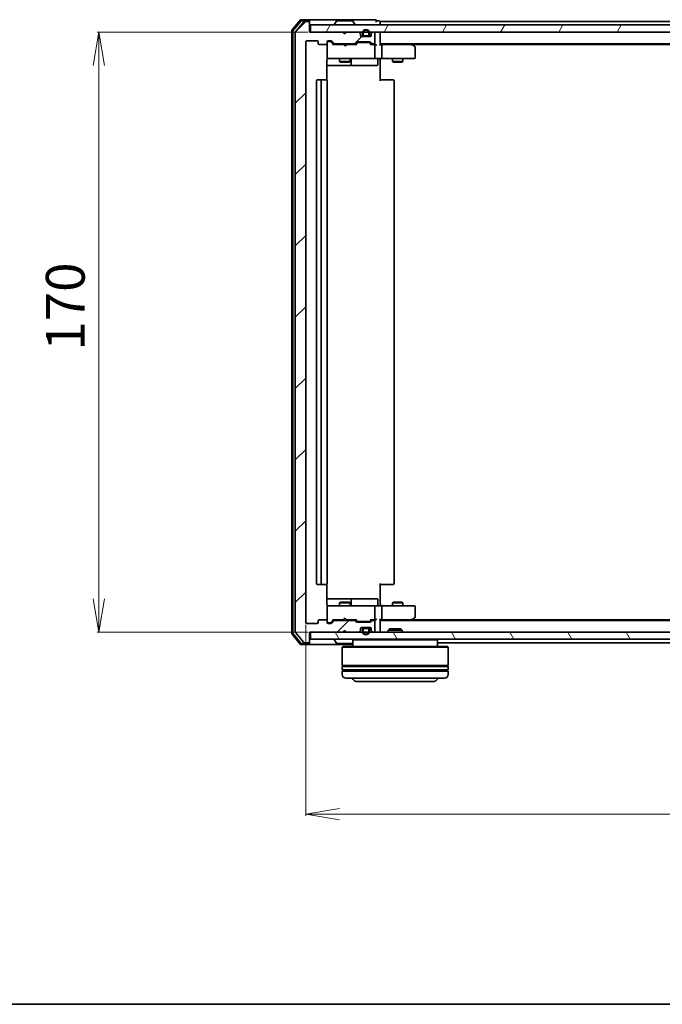
# Model space of a CAD drawing. Units: millimetres. Extents: x 7 to 6313, y 4 to 1268.
# Drawn here: x 785 to 967, y 4 to 283 of the extents above; entities that cross this region are included whole.
import ezdxf

# ---------------------------------------------------------------- set-up
doc = ezdxf.new("R2010")
doc.units = ezdxf.units.MM
doc.header["$LTSCALE"] = 0.5
doc.layers.get('Defpoints').update_dxf_attribs({"lineweight": 25})
for name, color, linetype, lineweight in [('Border (ISO)', 7, 'Continuous', 35), ('Dimension (ISO)', 7, 'Continuous', 18), ('Hatch (ISO)', 1, 'Continuous', 18), ('Visible (ISO)', 7, 'Continuous', 35)]:
    doc.layers.add(name, color=color, linetype=linetype, lineweight=lineweight)
doc.styles.add('Note Text (TK)', font='MS PGothic.ttf')
doc.dimstyles.new('Default - Method 1b (TK)', dxfattribs={"dimscale": 0.5, "dimtxt": 2.5, "dimasz": 2.5, "dimexe": 1, "dimexo": 1.5, "dimgap": 1, "dimtad": 1, "dimrnd": 1e-08, "dimdsep": 46, "dimtxsty": 'Note Text (TK)', "dimblk": 'OPEN', "dimcen": 0.09, "dimdle": 5, "dimclrd": 100, "dimclre": 100, "dimclrt": 7, "dimadec": 1, "dimazin": 1, "dimtfac": 1, "dimtmove": 0, "dimatfit": 3, "dimldrblk": 'OPEN', "dimfxl": 1, "dimtolj": 1, "dimlwd": -1, "dimlwe": -1, "dimarcsym": 0})
pattern_1 = [(45, (147.5, -32), (-10.1028, 10.1028), [])]

# ---------------------------------------------------------------- blocks, each defined once
blk = doc.blocks.new('Borders tk図枠')
at = {"layer": 'Border (ISO)'}
blk.add_line((14.5, 8), (405.5, 8), dxfattribs=at)
blk = doc.blocks.new('_Open')
at = {"color": 0, "linetype": 'ByBlock', "lineweight": -2}
for p, q in [((-1, 0.167), (0, 0)), ((-1, -0.167), (0, 0)), ((0, 0), (-1, 0))]:
    blk.add_line(p, q, dxfattribs=at)
blk = doc.blocks.new('*D27')
at = {"layer": 'Defpoints', "color": 0}
for p in [(867.32, 279.4), (807.34, 109.4), (867.32, 109.4)]:
    blk.add_point(p, dxfattribs=at)
at = {"layer": 'Dimension (ISO)', "color": 100}
for p, q in [((866.57, 279.4), (806.84, 279.4)), ((807.34, 269.9), (807.34, 118.9)), ((866.57, 109.4), (806.84, 109.4))]:
    blk.add_line(p, q, dxfattribs=at)
at = {"layer": 'Dimension (ISO)', "color": 100, "xscale": 9.5, "yscale": 9.5, "zscale": 9.5}
for p, rotation in [((807.34, 279.4), 90), ((807.34, 109.4), 270)]:
    blk.add_blockref('_Open', p, dxfattribs=dict(at, rotation=rotation))
at = {"layer": 'Dimension (ISO)', "color": 7, "insert": (797.84, 189.14), "char_height": 11, "attachment_point": 4, "rotation": 90, "style": 'Note Text (TK)'}
blk.add_mtext('\\A1;170', dxfattribs=at)
blk = doc.blocks.new('*D28')
at = {"layer": 'Defpoints', "color": 0}
for p in [(866.02, 112.2), (1108.02, 112.2), (1108.02, 57.85)]:
    blk.add_point(p, dxfattribs=at)
at = {"layer": 'Dimension (ISO)', "color": 100}
for p, q in [((866.02, 111.45), (866.02, 57.35)), ((1108.02, 111.45), (1108.02, 57.35)), ((875.52, 57.85), (1098.52, 57.85))]:
    blk.add_line(p, q, dxfattribs=at)
at = {"layer": 'Dimension (ISO)', "color": 100, "xscale": 9.5, "yscale": 9.5, "zscale": 9.5, "rotation": 180}
blk.add_blockref('_Open', (866.02, 57.85), dxfattribs=at)
at = {"layer": 'Dimension (ISO)', "color": 100, "xscale": 9.5, "yscale": 9.5, "zscale": 9.5}
blk.add_blockref('_Open', (1108.02, 57.85), dxfattribs=at)
at = {"layer": 'Dimension (ISO)', "color": 7, "insert": (975.84, 67.35), "char_height": 11, "attachment_point": 4, "style": 'Note Text (TK)'}
blk.add_mtext('\\A1;242', dxfattribs=at)

msp = doc.modelspace()

# ---------------------------------------------------------------- hatches: boundary and pattern name
at = {"layer": 'Hatch (ISO)'}
h = msp.add_hatch(dxfattribs=at)
h.set_pattern_fill('ANSI31', color=256, scale=114.3, style=0)
h.set_pattern_definition(pattern_1)
edge = h.paths.add_edge_path()
edge.add_ellipse((866.7241, 282.0977), major_axis=(0, 0.3), ratio=1, start_angle=270, end_angle=360)
edge.add_line((866.7241, 282.3977), (865.6646, 282.3977))
edge.add_ellipse((865.6646, 282.0977), major_axis=(-0.3, 0), ratio=1, start_angle=270, end_angle=320.194429)
edge.add_line((865.4341, 282.2897), (863.0936, 279.4811))
edge.add_ellipse((863.3241, 279.2891), major_axis=(-0.1921, -0.2305), ratio=1, start_angle=270, end_angle=309.805571)
edge.add_line((863.0241, 279.2891), (863.0241, 109.5063))
edge.add_ellipse((863.3241, 109.5063), major_axis=(0, -0.3), ratio=1, start_angle=270, end_angle=309.805571)
edge.add_line((863.0936, 109.3142), (865.4341, 106.5056))
edge.add_ellipse((865.6646, 106.6977), major_axis=(0.1921, -0.2305), ratio=1, start_angle=270, end_angle=320.194429)
edge.add_line((865.6646, 106.3977), (866.7241, 106.3977))
edge.add_ellipse((866.7241, 106.6977), major_axis=(0.3, 0), ratio=1, start_angle=270, end_angle=360)
edge.add_line((867.0241, 106.6977), (867.0241, 109.3977))
edge.add_line((867.0241, 109.3977), (876.5241, 109.3977))
edge.add_line((876.5241, 109.3977), (877.0241, 109.8977))
edge.add_line((877.0241, 109.8977), (877.5241, 109.3977))
edge.add_line((877.5241, 109.3977), (880.8998, 109.3977))
edge.add_ellipse((880.8998, 109.6977), major_axis=(0.3, 0), ratio=1, start_angle=270, end_angle=315)
edge.add_line((881.1119, 109.4855), (881.4362, 109.8098))
edge.add_ellipse((881.2241, 110.0219), major_axis=(0.2121, 0.2121), ratio=1, start_angle=270, end_angle=315)
edge.add_line((881.5241, 110.0219), (881.5241, 110.3977))
edge.add_ellipse((881.8241, 110.3977), major_axis=(0, 0.3), ratio=1, start_angle=0, end_angle=90, ccw=False)
edge.add_line((881.8241, 110.6977), (884.2241, 110.6977))
edge.add_ellipse((884.2241, 110.3977), major_axis=(0.3, 0), ratio=1, start_angle=0, end_angle=90, ccw=False)
edge.add_line((884.5241, 110.3977), (884.5241, 110.0219))
edge.add_ellipse((884.8241, 110.0219), major_axis=(0, -0.3), ratio=1, start_angle=270, end_angle=315)
edge.add_line((884.6119, 109.8098), (884.9362, 109.4855))
edge.add_ellipse((885.1483, 109.6977), major_axis=(0.2121, -0.2121), ratio=1, start_angle=270, end_angle=315)
edge.add_line((885.1483, 109.3977), (885.2241, 109.3977))
edge.add_ellipse((885.2241, 109.6977), major_axis=(0.3, 0), ratio=1, start_angle=270, end_angle=360)
edge.add_line((885.5241, 109.6977), (885.5241, 112.3977))
edge.add_ellipse((885.2241, 112.3977), major_axis=(0, 0.3), ratio=1, start_angle=270, end_angle=360)
edge.add_line((885.2241, 112.6977), (884.8483, 112.6977))
edge.add_ellipse((884.8483, 112.3977), major_axis=(-0.3, 0), ratio=1, start_angle=270, end_angle=315)
edge.add_line((884.6362, 112.6098), (884.3119, 112.2855))
edge.add_ellipse((884.0998, 112.4977), major_axis=(-0.2121, -0.2121), ratio=1, start_angle=45, end_angle=90, ccw=False)
edge.add_line((884.0998, 112.1977), (880.5983, 112.1977))
edge.add_ellipse((880.5983, 112.4977), major_axis=(-0.3, 0), ratio=1, start_angle=45, end_angle=90, ccw=False)
edge.add_line((880.3862, 112.2855), (880.0619, 112.6098))
edge.add_ellipse((879.8498, 112.3977), major_axis=(-0.2121, 0.2121), ratio=1, start_angle=270, end_angle=315)
edge.add_line((879.8498, 112.6977), (874.1983, 112.6977))
edge.add_ellipse((874.1983, 112.3977), major_axis=(-0.3, 0), ratio=1, start_angle=270, end_angle=315)
edge.add_line((873.9862, 112.6098), (873.3619, 111.9855))
edge.add_ellipse((873.1498, 112.1977), major_axis=(-0.2121, -0.2121), ratio=1, start_angle=45, end_angle=90, ccw=False)
edge.add_line((873.1498, 111.8977), (872.3241, 111.8977))
edge.add_ellipse((872.3241, 112.1977), major_axis=(-0.3, 0), ratio=1, start_angle=0, end_angle=90, ccw=False)
edge.add_line((872.0241, 112.1977), (872.0241, 112.5977))
edge.add_ellipse((871.7241, 112.5977), major_axis=(0, 0.3), ratio=1, start_angle=270, end_angle=360)
edge.add_line((871.7241, 112.8977), (869.8241, 112.8977))
edge.add_ellipse((869.8241, 112.5977), major_axis=(-0.3, 0), ratio=1, start_angle=270, end_angle=360)
edge.add_line((869.5241, 112.5977), (869.5241, 112.1977))
edge.add_ellipse((869.2241, 112.1977), major_axis=(0, -0.3), ratio=1, start_angle=0, end_angle=90, ccw=False)
edge.add_line((869.2241, 111.8977), (866.3241, 111.8977))
edge.add_ellipse((866.3241, 112.1977), major_axis=(-0.3, 0), ratio=1, start_angle=0, end_angle=90, ccw=False)
edge.add_line((866.0241, 112.1977), (866.0241, 276.5977))
edge.add_ellipse((866.3241, 276.5977), major_axis=(0, 0.3), ratio=1, start_angle=0, end_angle=90, ccw=False)
edge.add_line((866.3241, 276.8977), (869.2241, 276.8977))
edge.add_ellipse((869.2241, 276.5977), major_axis=(0.3, 0), ratio=1, start_angle=0, end_angle=90, ccw=False)
edge.add_line((869.5241, 276.5977), (869.5241, 276.1977))
edge.add_ellipse((869.8241, 276.1977), major_axis=(0, -0.3), ratio=1, start_angle=270, end_angle=360)
edge.add_line((869.8241, 275.8977), (871.7241, 275.8977))
edge.add_ellipse((871.7241, 276.1977), major_axis=(0.3, 0), ratio=1, start_angle=270, end_angle=360)
edge.add_line((872.0241, 276.1977), (872.0241, 276.5977))
edge.add_ellipse((872.3241, 276.5977), major_axis=(0, 0.3), ratio=1, start_angle=0, end_angle=90, ccw=False)
edge.add_line((872.3241, 276.8977), (873.1498, 276.8977))
edge.add_ellipse((873.1498, 276.5977), major_axis=(0.3, 0), ratio=1, start_angle=45, end_angle=90, ccw=False)
edge.add_line((873.3619, 276.8098), (873.9862, 276.1855))
edge.add_ellipse((874.1983, 276.3977), major_axis=(0.2121, -0.2121), ratio=1, start_angle=270, end_angle=315)
edge.add_line((874.1983, 276.0977), (879.8498, 276.0977))
edge.add_ellipse((879.8498, 276.3977), major_axis=(0.3, 0), ratio=1, start_angle=270, end_angle=315)
edge.add_line((880.0619, 276.1855), (880.3862, 276.5098))
edge.add_ellipse((880.5983, 276.2977), major_axis=(0.2121, 0.2121), ratio=1, start_angle=45, end_angle=90, ccw=False)
edge.add_line((880.5983, 276.5977), (884.0998, 276.5977))
edge.add_ellipse((884.0998, 276.2977), major_axis=(0.3, 0), ratio=1, start_angle=45, end_angle=90, ccw=False)
edge.add_line((884.3119, 276.5098), (884.6362, 276.1855))
edge.add_ellipse((884.8483, 276.3977), major_axis=(0.2121, -0.2121), ratio=1, start_angle=270, end_angle=315)
edge.add_line((884.8483, 276.0977), (885.2241, 276.0977))
edge.add_ellipse((885.2241, 276.3977), major_axis=(0.3, 0), ratio=1, start_angle=270, end_angle=360)
edge.add_line((885.5241, 276.3977), (885.5241, 279.0977))
edge.add_ellipse((885.2241, 279.0977), major_axis=(0, 0.3), ratio=1, start_angle=270, end_angle=360)
edge.add_line((885.2241, 279.3977), (885.1483, 279.3977))
edge.add_ellipse((885.1483, 279.0977), major_axis=(-0.3, 0), ratio=1, start_angle=270, end_angle=315)
edge.add_line((884.9362, 279.3098), (884.6119, 278.9855))
edge.add_ellipse((884.8241, 278.7734), major_axis=(-0.2121, -0.2121), ratio=1, start_angle=270, end_angle=315)
edge.add_line((884.5241, 278.7734), (884.5241, 278.3977))
edge.add_ellipse((884.2241, 278.3977), major_axis=(0, -0.3), ratio=1, start_angle=0, end_angle=90, ccw=False)
edge.add_line((884.2241, 278.0977), (881.8241, 278.0977))
edge.add_ellipse((881.8241, 278.3977), major_axis=(-0.3, 0), ratio=1, start_angle=0, end_angle=90, ccw=False)
edge.add_line((881.5241, 278.3977), (881.5241, 278.7734))
edge.add_ellipse((881.2241, 278.7734), major_axis=(0, 0.3), ratio=1, start_angle=270, end_angle=315)
edge.add_line((881.4362, 278.9855), (881.1119, 279.3098))
edge.add_ellipse((880.8998, 279.0977), major_axis=(-0.2121, 0.2121), ratio=1, start_angle=270, end_angle=315)
edge.add_line((880.8998, 279.3977), (877.5241, 279.3977))
edge.add_line((877.5241, 279.3977), (877.0241, 278.8977))
edge.add_line((877.0241, 278.8977), (876.5241, 279.3977))
edge.add_line((876.5241, 279.3977), (867.0241, 279.3977))
edge.add_line((867.0241, 279.3977), (867.0241, 282.0977))
h = msp.add_hatch(dxfattribs=at)
h.set_pattern_fill('ANSI31', color=256, scale=114.3, angle=14.999978, style=0)
h.set_pattern_definition([(60, (147.5, -32), (-12.37334, 7.14375), [])])
h.paths.add_polyline_path([(867.3241, 281.3977), (867.3241, 279.3977), (1106.7241, 279.3977), (1106.7241, 281.3977)])
h = msp.add_hatch(dxfattribs=at)
h.set_pattern_fill('ANSI31', color=256, scale=114.3, style=0)
h.set_pattern_definition(pattern_1)
edge = h.paths.add_edge_path()
edge.add_line((882.0241, 279.1177), (882.0241, 278.6177))
edge.add_ellipse((882.5241, 278.6177), major_axis=(0, -0.5), ratio=1, start_angle=270, end_angle=360)
edge.add_line((882.5241, 278.1177), (883.5241, 278.1177))
edge.add_ellipse((883.5241, 278.6177), major_axis=(0.5, 0), ratio=1, start_angle=270, end_angle=360)
edge.add_line((884.0241, 278.6177), (884.0241, 279.1177))
edge.add_ellipse((883.0241, 279.1177), major_axis=(0, 1), ratio=1, start_angle=270, end_angle=450)
edge = h.paths.add_edge_path(flags=0)
edge.add_line((883.8241, 279.1177), (883.8241, 278.6177))
edge.add_ellipse((883.5241, 278.6177), major_axis=(0, -0.3), ratio=1, start_angle=0, end_angle=90, ccw=False)
edge.add_line((883.5241, 278.3177), (882.5241, 278.3177))
edge.add_ellipse((882.5241, 278.6177), major_axis=(-0.3, 0), ratio=1, start_angle=0, end_angle=90, ccw=False)
edge.add_line((882.2241, 278.6177), (882.2241, 279.1177))
edge.add_ellipse((883.0241, 279.1177), major_axis=(0, 0.8), ratio=1, start_angle=270, end_angle=450, ccw=False)
h = msp.add_hatch(dxfattribs=at)
h.set_pattern_fill('ANSI31', color=256, scale=114.3, angle=75.000175, style=0)
h.set_pattern_definition([(120.0002, (147.5, -32), (-12.37332, -7.14379), [])])
h.paths.add_polyline_path([(867.3241, 109.3977), (867.3241, 107.3977), (1106.7241, 107.3977), (1106.7241, 109.3977)])

# ---------------------------------------------------------------- linework, layer by layer
at = {"layer": 'Visible (ISO)'}
for p, q in [((864.4341, 282.7897), (862.0936, 279.9811)), ((864.5746, 282.4897), (862.3936, 279.8725)), ((865.4341, 282.2897), (863.0936, 279.4811)), ((866.7241, 282.8977), (864.6646, 282.8977)), ((866.7241, 282.5977), (864.8051, 282.5977)), ((866.7241, 282.3977), (865.6646, 282.3977)), ((882.0241, 282.8977), (866.7241, 282.8977)), ((867.0241, 282.5977), (867.0241, 282.2977)), ((867.0241, 282.0977), (867.0241, 282.2977)), ((867.0241, 279.3977), (867.0241, 282.0977)), ((874.7149, 282.5067), (874.1564, 281.6474)), ((879.1655, 282.5977), (874.8826, 282.5977)), ((879.3332, 282.5067), (879.8918, 281.6474)), ((885.7241, 282.8977), (882.0241, 282.8977)), ((886.7241, 282.5977), (886.0241, 282.5977)), ((887.0241, 282.0977), (887.0241, 282.3977)), ((1087.0241, 282.3977), (887.0241, 282.3977)), ((887.0241, 281.3977), (887.0241, 282.0977)), ((862.0241, 279.7891), (862.0241, 109.0063)), ((862.3241, 279.6804), (862.3241, 109.1149)), ((863.0241, 279.2891), (863.0241, 109.5063)), ((876.5241, 279.3977), (867.0241, 279.3977)), ((867.3241, 281.3977), (867.3241, 279.3977)), ((1106.7241, 281.3977), (867.3241, 281.3977)), ((867.3241, 279.3977), (1106.7241, 279.3977)), ((874.1241, 281.4977), (874.1241, 281.5384)), ((877.0241, 278.8977), (876.5241, 279.3977)), ((876.6979, 279.3098), (876.61, 279.3977)), ((876.6979, 279.3098), (877.067, 278.9406)), ((877.5241, 279.3977), (877.0241, 278.8977)), ((880.8998, 279.3977), (877.5241, 279.3977)), ((879.9241, 281.4977), (879.9241, 281.5384)), ((881.4362, 278.9855), (881.1119, 279.3098)), ((882.0241, 279.1177), (882.0241, 278.6177)), ((882.2241, 278.6177), (882.2241, 279.1177)), ((882.2241, 279.1177), (882.2241, 278.6177)), ((883.8241, 279.1177), (883.8241, 278.6177)), ((883.8241, 278.6177), (883.8241, 279.1177)), ((884.0241, 278.6177), (884.0241, 279.1177)), ((884.9362, 279.3098), (884.6119, 278.9855)), ((885.2241, 279.3977), (885.1483, 279.3977)), ((885.5241, 276.3977), (885.5241, 279.0977)), ((887.0241, 279.0977), (887.0241, 279.3977)), ((887.0241, 275.8098), (887.0241, 279.0977)), ((866.0241, 112.1977), (866.0241, 276.5977)), ((866.3241, 276.8977), (869.2241, 276.8977)), ((869.5241, 276.5977), (869.5241, 276.1977)), ((872.0241, 276.1977), (872.0241, 276.5977)), ((872.0241, 276.1977), (872.0241, 272.1977)), ((872.3241, 276.8977), (873.1498, 276.8977)), ((872.8133, 276.6977), (872.3241, 276.6977)), ((872.9498, 276.6977), (872.8133, 276.6977)), ((873.1619, 276.6098), (873.8741, 275.8977)), ((873.3619, 276.8098), (873.9862, 276.1855)), ((880.0619, 276.1855), (880.3862, 276.5098)), ((880.1741, 275.8977), (880.5862, 276.3098)), ((880.5983, 276.5977), (884.0998, 276.5977)), ((880.9418, 276.3977), (880.7984, 276.3977)), ((883.7564, 276.3977), (880.9418, 276.3977)), ((881.5241, 278.3977), (881.5241, 278.7734)), ((881.7164, 278.1177), (882.5241, 278.1177)), ((884.2241, 278.0977), (881.8241, 278.0977)), ((883.5241, 278.3177), (882.5241, 278.3177)), ((882.5241, 278.3177), (883.5241, 278.3177)), ((882.5241, 278.1177), (883.5241, 278.1177)), ((883.4741, 278.1177), (882.5741, 278.1177)), ((882.5741, 278.1177), (882.5741, 278.0977)), ((882.5741, 278.0977), (883.4741, 278.0977)), ((883.4741, 278.0977), (883.4741, 278.1177)), ((883.5241, 278.1177), (884.3318, 278.1177)), ((883.8998, 276.3977), (883.7564, 276.3977)), ((884.1119, 276.3098), (884.5241, 275.8977)), ((884.3119, 276.5098), (884.6362, 276.1855)), ((884.5241, 278.7734), (884.5241, 278.3977)), ((869.8241, 275.8977), (871.7241, 275.8977)), ((876.61, 275.8977), (873.698, 275.8977)), ((874.1983, 276.0977), (879.8498, 276.0977)), ((875.5241, 276.0977), (875.5241, 275.8977)), ((876.67, 275.8377), (876.61, 275.8977)), ((877.11, 275.3977), (876.67, 275.8377)), ((877.11, 275.3977), (877.55, 275.8377)), ((877.61, 275.8977), (877.55, 275.8377)), ((880.3502, 275.8977), (877.61, 275.8977)), ((878.5241, 276.0977), (878.5241, 275.8977)), ((885.2241, 275.8977), (884.348, 275.8977)), ((884.8483, 276.0977), (885.2241, 276.0977)), ((885.5998, 275.8977), (885.2241, 275.8977)), ((885.5241, 272.1977), (885.5241, 275.5977)), ((887.0241, 276.0977), (1087.0241, 276.0977)), ((887.3998, 275.8977), (887.0241, 275.8977)), ((895.9907, 275.8977), (887.3998, 275.8977)), ((887.5241, 275.5977), (887.5241, 272.1977)), ((896.1707, 275.8377), (895.8241, 276.0977)), ((895.9607, 275.5977), (896.1163, 275.7533)), ((896.0907, 275.8977), (1077.9574, 275.8977)), ((896.9041, 275.2877), (896.1707, 275.8377)), ((897.0241, 272.1977), (897.0241, 275.0477)), ((871.9342, 265.8117), (871.9342, 271.3977)), ((872.0241, 272.1977), (872.0241, 272.1743)), ((872.3241, 271.8977), (873.2095, 271.8977)), ((873.2095, 271.8977), (884.4058, 271.8977)), ((875.5241, 271.8977), (875.5241, 271.0477)), ((875.5241, 271.0477), (878.5241, 271.0477)), ((875.8308, 270.8943), (875.5241, 271.0477)), ((878.2173, 270.8943), (875.8308, 270.8943)), ((878.2173, 270.8943), (878.5241, 271.0477)), ((878.5241, 271.8977), (878.5241, 271.0477)), ((878.8186, 270.1977), (878.8186, 271.5977)), ((884.4058, 271.8977), (885.2241, 271.8977)), ((887.3998, 271.8977), (885.2241, 271.8977)), ((886.4228, 271.5977), (886.4228, 270.1977)), ((887.0241, 271.8899), (887.0241, 271.6726)), ((887.0241, 271.3977), (887.0241, 271.6726)), ((887.0241, 271.3977), (887.0241, 265.5977)), ((887.3998, 271.8977), (895.9607, 271.8977)), ((890.5241, 271.8977), (890.5241, 271.0477)), ((890.5241, 271.0477), (893.5241, 271.0477)), ((890.8308, 270.8943), (890.5241, 271.0477)), ((893.2173, 270.8943), (890.8308, 270.8943)), ((893.2173, 270.8943), (893.5241, 271.0477)), ((893.5241, 271.8977), (893.5241, 271.0477)), ((895.9607, 271.8977), (896.7241, 271.8977)), ((871.9342, 269.8977), (878.347, 269.8977)), ((878.347, 269.8977), (878.5186, 269.8977)), ((878.5186, 269.8977), (882.1931, 269.8977)), ((882.1931, 269.8977), (886.1228, 269.8977)), ((869.0241, 265.5977), (869.0241, 123.1977)), ((870.6241, 265.8977), (869.3241, 265.8977)), ((870.3241, 265.5977), (870.3241, 123.1977)), ((870.817, 265.8977), (870.6241, 265.8977)), ((870.817, 265.8977), (870.9584, 265.8977)), ((871.6655, 265.8977), (870.9584, 265.8977)), ((871.6655, 265.8977), (871.7241, 265.8977)), ((872.0241, 123.1977), (872.0241, 265.5977)), ((887.0241, 265.8977), (887.4383, 265.8977)), ((889.817, 265.8977), (887.4383, 265.8977)), ((889.817, 265.8977), (889.9584, 265.8977)), ((890.6655, 265.8977), (889.9584, 265.8977)), ((890.6655, 265.8977), (890.7241, 265.8977)), ((891.0241, 123.1977), (891.0241, 265.5977)), ((869.3241, 122.8977), (870.6241, 122.8977)), ((870.6241, 122.8977), (870.817, 122.8977)), ((870.9584, 122.8977), (870.817, 122.8977)), ((870.9584, 122.8977), (871.6655, 122.8977)), ((871.7241, 122.8977), (871.6655, 122.8977)), ((871.9342, 117.3977), (871.9342, 122.9836)), ((887.0241, 123.1977), (887.0241, 117.3977)), ((887.4383, 122.8977), (887.0241, 122.8977)), ((887.4383, 122.8977), (889.817, 122.8977)), ((889.9584, 122.8977), (889.817, 122.8977)), ((889.9584, 122.8977), (890.6655, 122.8977)), ((890.7241, 122.8977), (890.6655, 122.8977)), ((878.347, 118.8977), (871.9342, 118.8977)), ((875.8308, 117.901), (875.5241, 117.7477)), ((878.5241, 117.7477), (875.5241, 117.7477)), ((875.5241, 116.8977), (875.5241, 117.7477)), ((875.8308, 117.901), (878.2173, 117.901)), ((878.2173, 117.901), (878.5241, 117.7477)), ((878.5186, 118.8977), (878.347, 118.8977)), ((882.1931, 118.8977), (878.5186, 118.8977)), ((878.5241, 116.8977), (878.5241, 117.7477)), ((878.8186, 117.1977), (878.8186, 118.5977)), ((886.1228, 118.8977), (882.1931, 118.8977)), ((886.4228, 117.1977), (886.4228, 118.5977)), ((887.0241, 117.1227), (887.0241, 117.3977)), ((890.8308, 117.901), (890.5241, 117.7477)), ((893.5241, 117.7477), (890.5241, 117.7477)), ((890.5241, 116.8977), (890.5241, 117.7477)), ((890.8308, 117.901), (893.2173, 117.901)), ((893.2173, 117.901), (893.5241, 117.7477)), ((893.5241, 116.8977), (893.5241, 117.7477)), ((872.0241, 116.621), (872.0241, 116.5977)), ((872.0241, 116.5977), (872.0241, 112.5977)), ((873.2095, 116.8977), (872.3241, 116.8977)), ((884.4058, 116.8977), (873.2095, 116.8977)), ((885.2241, 116.8977), (884.4058, 116.8977)), ((885.2241, 116.8977), (887.3998, 116.8977)), ((885.5241, 113.1977), (885.5241, 116.5977)), ((887.0241, 117.1227), (887.0241, 116.9054)), ((895.9607, 116.8977), (887.3998, 116.8977)), ((887.5241, 116.5977), (887.5241, 113.1977)), ((896.7241, 116.8977), (895.9607, 116.8977)), ((897.0241, 113.7477), (897.0241, 116.5977)), ((869.2241, 111.8977), (866.3241, 111.8977)), ((869.5241, 112.5977), (869.5241, 112.1977)), ((871.7241, 112.8977), (869.8241, 112.8977)), ((872.0241, 112.1977), (872.0241, 112.5977)), ((872.3241, 112.0977), (872.8133, 112.0977)), ((873.1498, 111.8977), (872.3241, 111.8977)), ((872.8133, 112.0977), (872.9498, 112.0977)), ((873.1619, 112.1856), (873.8741, 112.8977)), ((873.9862, 112.6098), (873.3619, 111.9855)), ((873.698, 112.8977), (876.61, 112.8977)), ((879.8498, 112.6977), (874.1983, 112.6977)), ((875.5241, 112.6977), (875.5241, 112.8977)), ((876.61, 112.8977), (876.67, 112.9577)), ((877.11, 113.3977), (876.67, 112.9577)), ((877.11, 113.3977), (877.55, 112.9577)), ((877.55, 112.9577), (877.61, 112.8977)), ((877.61, 112.8977), (880.3502, 112.8977)), ((878.5241, 112.6977), (878.5241, 112.8977)), ((880.3862, 112.2855), (880.0619, 112.6098)), ((880.1741, 112.8977), (880.5862, 112.4856)), ((884.0998, 112.1977), (880.5983, 112.1977)), ((880.7984, 112.3977), (880.9418, 112.3977)), ((880.9418, 112.3977), (883.7564, 112.3977)), ((883.7564, 112.3977), (883.8998, 112.3977)), ((884.5241, 112.8977), (884.1119, 112.4856)), ((884.6362, 112.6098), (884.3119, 112.2855)), ((884.348, 112.8977), (885.2241, 112.8977)), ((885.2241, 112.6977), (884.8483, 112.6977)), ((885.2241, 112.8977), (885.5998, 112.8977)), ((885.5241, 109.6977), (885.5241, 112.3977)), ((887.0241, 109.6977), (887.0241, 112.9855)), ((887.0241, 112.8977), (887.3998, 112.8977)), ((1087.0241, 112.6977), (887.0241, 112.6977)), ((887.3998, 112.8977), (895.9907, 112.8977)), ((895.8241, 112.6977), (896.1707, 112.9577)), ((895.9607, 113.1977), (896.1163, 113.0421)), ((1077.9574, 112.8977), (896.0907, 112.8977)), ((896.1707, 112.9577), (896.9041, 113.5077)), ((862.0936, 108.8142), (864.4341, 106.0056)), ((862.3936, 108.9228), (864.5746, 106.3056)), ((863.0936, 109.3142), (865.4341, 106.5056)), ((867.0241, 106.6977), (867.0241, 109.3977)), ((867.0241, 109.3977), (876.5241, 109.3977)), ((867.3241, 109.3977), (867.3241, 107.3977)), ((1106.7241, 109.3977), (867.3241, 109.3977)), ((876.5241, 109.3977), (877.0241, 109.8977)), ((876.61, 109.3977), (876.6979, 109.4855)), ((876.6979, 109.4855), (877.067, 109.8547)), ((877.0241, 109.8977), (877.5241, 109.3977)), ((877.5241, 109.3977), (880.8998, 109.3977)), ((881.1119, 109.4855), (881.4362, 109.8098)), ((881.5241, 110.0219), (881.5241, 110.3977)), ((881.7164, 110.6777), (882.5241, 110.6777)), ((881.8241, 110.6977), (884.2241, 110.6977)), ((882.0241, 110.1777), (882.0241, 109.6777)), ((882.2241, 109.6777), (882.2241, 110.1777)), ((882.2241, 110.1777), (882.2241, 109.6777)), ((883.5241, 110.6777), (882.5241, 110.6777)), ((882.5241, 110.4777), (883.5241, 110.4777)), ((883.5241, 110.4777), (882.5241, 110.4777)), ((883.4741, 110.6977), (882.5741, 110.6977)), ((882.5741, 110.6977), (882.5741, 110.6777)), ((882.5741, 110.6777), (883.4741, 110.6777)), ((883.4741, 110.6777), (883.4741, 110.6977)), ((883.5241, 110.6777), (884.3318, 110.6777)), ((883.8241, 110.1777), (883.8241, 109.6777)), ((883.8241, 109.6777), (883.8241, 110.1777)), ((884.0241, 109.6777), (884.0241, 110.1777)), ((884.5241, 110.3977), (884.5241, 110.0219)), ((884.6119, 109.8098), (884.9362, 109.4855)), ((885.1483, 109.3977), (885.2241, 109.3977)), ((887.0241, 109.3977), (887.0241, 109.6977)), ((889.7535, 110.3977), (889.3241, 109.9682)), ((893.3241, 109.9682), (889.3241, 109.9682)), ((889.3241, 109.3977), (889.3241, 109.9682)), ((889.7535, 110.3977), (892.8947, 110.3977)), ((892.8947, 110.3977), (893.3241, 109.9682)), ((893.3241, 109.3977), (893.3241, 109.9682)), ((864.8051, 106.1977), (866.7241, 106.1977)), ((865.6646, 106.3977), (866.7241, 106.3977)), ((867.0241, 106.4977), (867.0241, 106.6977)), ((867.0241, 106.4977), (867.0241, 106.1977)), ((867.3241, 107.3977), (1106.7241, 107.3977)), ((874.1241, 107.2977), (874.1241, 107.257)), ((874.7149, 106.2887), (874.1564, 107.148)), ((874.8826, 106.1977), (879.1655, 106.1977)), ((879.5241, 107.3977), (879.3241, 107.1977)), ((903.3241, 107.1977), (879.3241, 107.1977)), ((879.3241, 107.1977), (879.3241, 105.3977)), ((903.1241, 107.3977), (903.3241, 107.1977)), ((903.3241, 107.1977), (903.3241, 105.3977)), ((903.3241, 106.3977), (1070.7241, 106.3977)), ((864.6646, 105.8977), (866.7241, 105.8977)), ((866.7241, 105.8977), (879.3241, 105.8977)), ((876.5241, 105.3977), (876.3241, 105.1977)), ((906.3241, 105.1977), (876.3241, 105.1977)), ((876.3241, 105.1977), (876.3241, 99.9977)), ((876.5241, 105.3977), (906.1241, 105.3977)), ((906.1241, 105.3977), (906.3241, 105.1977)), ((906.3241, 105.1977), (906.3241, 99.9977)), ((906.3241, 99.9977), (876.3241, 99.9977)), ((876.3241, 99.6977), (906.3241, 99.6977)), ((876.3241, 99.6977), (876.3241, 98.6977)), ((906.3241, 98.6977), (876.3241, 98.6977)), ((876.3241, 98.3977), (906.3241, 98.3977)), ((876.3241, 98.3977), (876.3241, 97.3977)), ((876.5241, 99.6977), (876.5241, 99.9977)), ((876.5241, 98.3977), (876.5241, 98.6977)), ((906.1241, 99.6977), (906.1241, 99.9977)), ((906.1241, 98.3977), (906.1241, 98.6977)), ((906.3241, 99.6977), (906.3241, 98.6977)), ((906.3241, 98.3977), (906.3241, 97.3977)), ((905.3241, 96.3977), (877.3241, 96.3977)), ((880.8241, 95.3977), (901.8241, 95.3977))]:
    msp.add_line(p, q, dxfattribs=at)
for centre, radius, start, end in [((864.6646, 282.5977), 0.3, 90, 140.194429), ((864.8051, 282.2977), 0.3, 90, 140.194429), ((865.6646, 282.0977), 0.3, 90, 140.194429), ((866.7241, 282.5977), 0.3, 0, 90), ((866.7241, 282.2977), 0.3, 0, 90), ((866.7241, 282.0977), 0.3, 0, 90), ((874.8826, 282.3977), 0.2, 90, 146.976132), ((879.1655, 282.3977), 0.2, 33.023868, 90), ((885.7241, 282.5977), 0.3, 0, 90), ((885.7241, 282.5977), 0.3, 270, 0), ((886.7241, 282.2977), 0.3, 0, 90), ((862.3241, 279.7891), 0.3, 140.194429, 180), ((862.6241, 279.6804), 0.3, 140.194429, 180), ((863.3241, 279.2891), 0.3, 140.194429, 180), ((874.3241, 281.5384), 0.2, 146.976132, 180), ((874.2241, 281.4977), 0.1, 180, 270), ((876.91, 279.0977), 0.3, 135, 146.686662), ((879.8241, 281.4977), 0.1, 270, 0), ((879.7241, 281.5384), 0.2, 0, 33.023868), ((880.8998, 279.0977), 0.3, 45, 90), ((881.2241, 278.7734), 0.3, 0, 45), ((883.0241, 279.1177), 1, 0, 180), ((883.0241, 279.1177), 0.8, 0, 180), ((883.0241, 279.1177), 0.8, 0, 180), ((884.8241, 278.7734), 0.3, 135, 180), ((885.1483, 279.0977), 0.3, 90, 135), ((885.2241, 279.0977), 0.3, 0, 90), ((886.7241, 279.0977), 0.3, 0, 90), ((866.3241, 276.5977), 0.3, 90, 180), ((869.2241, 276.5977), 0.3, 0, 90), ((869.8241, 276.1977), 0.3, 180, 270), ((871.7241, 276.1977), 0.3, 270, 0), ((872.3241, 276.5977), 0.3, 90, 180), ((872.3241, 276.3977), 0.3, 90, 180), ((873.1498, 276.5977), 0.3, 45, 90), ((874.1983, 276.3977), 0.3, 225, 270), ((879.8498, 276.3977), 0.3, 270, 315), ((880.5983, 276.2977), 0.3, 90, 135), ((881.8241, 278.3977), 0.3, 180, 270), ((882.5241, 278.6177), 0.5, 180, 270), ((882.5241, 278.6177), 0.3, 180, 270), ((882.5241, 278.6177), 0.3, 180, 270), ((883.5241, 278.6177), 0.3, 270, 0), ((883.5241, 278.6177), 0.5, 270, 0), ((883.5241, 278.6177), 0.3, 270, 0), ((884.0998, 276.2977), 0.3, 45, 90), ((884.2241, 278.3977), 0.3, 270, 0), ((884.8483, 276.3977), 0.3, 225, 270), ((885.2241, 276.3977), 0.3, 270, 0), ((885.2241, 275.5977), 0.3, 66.562016, 90), ((885.2241, 275.5977), 0.3, 0, 31.244455), ((895.9907, 275.5977), 0.3, 66.562004, 90), ((895.9907, 275.5977), 0.3, 53.130102, 66.562021), ((896.7241, 275.0477), 0.3, 0, 53.130102), ((872.3241, 272.1977), 0.3, 180, 270), ((872.3241, 272.1723), 0.3, 180, 284.477512), ((872.5241, 271.3977), 0.5, 90, 104.477512), ((879.1186, 271.5977), 0.3, 90, 180), ((885.2241, 272.1977), 0.3, 270, 0), ((886.7228, 271.5977), 0.3, 90, 180), ((896.7241, 272.1977), 0.3, 270, 0), ((878.5186, 270.1977), 0.3, 270, 0), ((886.1228, 270.1977), 0.3, 270, 0), ((869.3241, 265.5977), 0.3, 90, 180), ((870.6241, 265.5977), 0.3, 90, 180), ((871.7241, 265.5977), 0.3, 0, 90), ((890.7241, 265.5977), 0.3, 0, 90), ((869.3241, 123.1977), 0.3, 180, 270), ((870.6241, 123.1977), 0.3, 180, 270), ((871.7241, 123.1977), 0.3, 270, 0), ((890.7241, 123.1977), 0.3, 270, 0), ((878.5186, 118.5977), 0.3, 0, 90), ((879.1186, 117.1977), 0.3, 180, 270), ((886.1228, 118.5977), 0.3, 0, 90), ((886.7228, 117.1977), 0.3, 180, 270), ((872.3241, 116.6231), 0.3, 75.522488, 180), ((872.3241, 116.5977), 0.3, 90, 180), ((872.5241, 117.3977), 0.5, 255.522488, 270), ((885.2241, 116.5977), 0.3, 0, 90), ((896.7241, 116.5977), 0.3, 0, 90), ((866.3241, 112.1977), 0.3, 180, 270), ((869.2241, 112.1977), 0.3, 270, 0), ((869.8241, 112.5977), 0.3, 90, 180), ((871.7241, 112.5977), 0.3, 0, 90), ((872.3241, 112.3977), 0.3, 180, 270), ((872.3241, 112.1977), 0.3, 180, 270), ((873.1498, 112.1977), 0.3, 270, 315), ((874.1983, 112.3977), 0.3, 90, 135), ((879.8498, 112.3977), 0.3, 45, 90), ((880.5983, 112.4977), 0.3, 225, 270), ((884.0998, 112.4977), 0.3, 270, 315), ((884.8483, 112.3977), 0.3, 90, 135), ((885.2241, 113.1977), 0.3, 270, 293.437996), ((885.2241, 112.3977), 0.3, 0, 90), ((885.2241, 113.1977), 0.3, 328.755545, 0), ((895.9907, 113.1977), 0.3, 270, 293.437984), ((895.9907, 113.1977), 0.3, 293.437984, 306.869898), ((896.7241, 113.7477), 0.3, 306.869898, 0), ((862.3241, 109.0063), 0.3, 180, 219.805571), ((862.6241, 109.1149), 0.3, 180, 219.805571), ((863.3241, 109.5063), 0.3, 180, 219.805571), ((876.91, 109.6977), 0.3, 213.313338, 225), ((880.8998, 109.6977), 0.3, 270, 315), ((881.2241, 110.0219), 0.3, 315, 0), ((881.8241, 110.3977), 0.3, 90, 180), ((882.5241, 110.1777), 0.5, 90, 180), ((883.0241, 109.6777), 1, 180, 0), ((882.5241, 110.1777), 0.3, 90, 180), ((882.5241, 110.1777), 0.3, 90, 180), ((883.0241, 109.6777), 0.8, 180, 0), ((883.0241, 109.6777), 0.8, 180, 0), ((883.5241, 110.1777), 0.5, 0, 90), ((883.5241, 110.1777), 0.3, 0, 90), ((883.5241, 110.1777), 0.3, 0, 90), ((884.2241, 110.3977), 0.3, 0, 90), ((884.8241, 110.0219), 0.3, 180, 225), ((885.1483, 109.6977), 0.3, 225, 270), ((885.2241, 109.6977), 0.3, 270, 0), ((886.7241, 109.6977), 0.3, 270, 0), ((864.6646, 106.1977), 0.3, 219.805571, 270), ((864.8051, 106.4977), 0.3, 219.805571, 270), ((865.6646, 106.6977), 0.3, 219.805571, 270), ((866.7241, 106.6977), 0.3, 270, 0), ((866.7241, 106.4977), 0.3, 270, 0), ((866.7241, 106.1977), 0.3, 270, 0), ((874.2241, 107.2977), 0.1, 90, 180), ((874.3241, 107.257), 0.2, 180, 213.023868), ((874.8826, 106.3977), 0.2, 213.023868, 270), ((879.1655, 106.3977), 0.2, 270, 322.43724), ((877.3241, 97.3977), 1, 180, 270), ((880.8241, 97.3977), 2, 210, 270), ((901.8241, 97.3977), 2, 270, 330), ((905.3241, 97.3977), 1, 270, 0)]:
    msp.add_arc(centre, radius, start, end, dxfattribs=at)
for centre, major_axis, ratio, start_param, end_param in [((872.9498, 276.3977), (0.3, 0), 0.99985076, 0.78532354, 1.57079633), ((880.7984, 276.0977), (-0.3, 0), 0.99985076, 4.71238898, 5.49786177), ((883.8998, 276.0977), (0.3, 0), 0.99985076, 0.78532354, 1.57079633), ((873.5948, 275.5977), (-0.1246, -0.2958), 0.40041045, 3.30861727, 3.95211838), ((880.4533, 275.5977), (0.1246, -0.2958), 0.40041045, 2.33106693, 2.97456804), ((884.2448, 275.5977), (-0.1246, -0.2958), 0.40041045, 3.30861727, 3.95211838), ((885.1918, 275.5977), (0.6487, 0.2044), 0.33843751, 1.23011504, 1.46454615), ((885.2241, 275.6202), (0.2515, 0.483), 0.33843751, 4.88684285, 5.16156968), ((885.5998, 275.5977), (0.4243, 0), 0.70710678, 0.78539816, 1.57079633), ((885.8998, 275.5977), (0.2772, -0.2772), 0.41421356, 1.17809725, 1.96349541), ((886.7241, 275.5977), (0.2772, 0.2772), 0.41421356, 5.10508806, 5.89048623), ((887.3998, 275.5977), (0, 0.3), 0.41421356, 4.71238898, 6.28318531), ((895.9607, 275.6202), (-0.2411, 0.4823), 0.37002441, 4.52944541, 4.80417225), ((887.3998, 272.1977), (0, 0.3), 0.41421356, 3.14159265, 4.71238898), ((887.3998, 116.5977), (0, 0.3), 0.41421356, 4.71238898, 6.28318531), ((872.9498, 112.3977), (0.3, 0), 0.99985076, 4.71238898, 5.49786177), ((873.5948, 113.1977), (-0.1246, 0.2958), 0.40041045, 2.33106693, 2.97456804), ((880.4533, 113.1977), (0.1246, 0.2958), 0.40041045, 3.30861727, 3.95211838), ((880.7984, 112.6977), (-0.3, 0), 0.99985076, 0.78532354, 1.57079633), ((883.8998, 112.6977), (0.3, 0), 0.99985076, 4.71238898, 5.49786177), ((884.2448, 113.1977), (-0.1246, 0.2958), 0.40041045, 2.33106693, 2.97456804), ((885.1918, 113.1977), (0.6487, -0.2044), 0.33843751, 4.81863915, 5.05307036), ((885.2241, 113.1751), (0.2515, -0.483), 0.33843751, 1.12161563, 1.39634246), ((885.5998, 113.1977), (0.4243, 0), 0.70710678, 4.71238898, 5.49778714), ((885.8998, 113.1977), (-0.2772, -0.2772), 0.41421356, 1.17809725, 1.96349541), ((886.7241, 113.1977), (-0.2772, 0.2772), 0.41421356, 3.53429174, 4.3196899), ((887.3998, 113.1977), (0, 0.3), 0.41421356, 3.14159265, 4.71238898), ((895.9607, 113.1751), (-0.2411, -0.4823), 0.37002441, 1.47901306, 1.75373989)]:
    msp.add_ellipse(centre, major_axis=major_axis, ratio=ratio, start_param=start_param, end_param=end_param, dxfattribs=at)
for points, knots in [([(885.3434, 275.8729), (885.3489, 275.8705), (885.3544, 275.8679), (885.3883, 275.8507), (885.4146, 275.8314), (885.4519, 275.7941), (885.4684, 275.7734), (885.4806, 275.7533)], [0.3810312192, 0.3810312192, 0.3810312192, 0.3810312192, 0.382741903, 0.382741903, 0.3917616542, 0.3917616542, 0.3985536381, 0.3985536381, 0.3985536381, 0.3985536381]), ([(896.1101, 275.8729), (896.1111, 275.8702), (896.1121, 275.8673), (896.1171, 275.8506), (896.1199, 275.8291), (896.12, 275.7921), (896.1188, 275.7725), (896.1163, 275.7533)], [0.250886766, 0.250886766, 0.250886766, 0.250886766, 0.2528779694, 0.2528779694, 0.2619584182, 0.2619584182, 0.268388032, 0.268388032, 0.268388032, 0.268388032]), ([(872.0241, 271.6726), (872.0037, 271.6441), (871.9865, 271.6133), (871.9494, 271.5286), (871.9342, 271.4579), (871.9342, 271.3977)], [0.1237212871, 0.1237212871, 0.1237212871, 0.1237212871, 0.1333697264, 0.1333697264, 0.1514440253, 0.1514440253, 0.1514440253, 0.1514440253]), ([(872.0241, 271.6726), (872.0437, 271.7001), (872.0661, 271.7256), (872.1357, 271.792), (872.2017, 271.8341), (872.2754, 271.8636), (872.2892, 271.8685), (872.3035, 271.8729)], [-0.1237212871, -0.1237212871, -0.1237212871, -0.1237212871, -0.1144259318, -0.1144259318, -0.0948543073, -0.0948543073, -0.0906267725, -0.0906267725, -0.0906267725, -0.0906267725]), ([(888.1866, 271.8977), (888.1172, 271.8977), (888.0454, 271.8952), (887.897, 271.8882), (887.8205, 271.8838), (887.6635, 271.8765), (887.583, 271.8736), (887.4211, 271.8717), (887.3397, 271.8727), (887.1794, 271.8777), (887.1006, 271.8817), (887.0241, 271.8857)], [0, 0, 0, 0, 0.022954349, 0.022954349, 0.045908698, 0.045908698, 0.068863048, 0.068863048, 0.091817397, 0.091817397, 0.114771746, 0.114771746, 0.114771746, 0.114771746]), ([(871.9342, 117.3977), (871.9342, 117.3374), (871.9494, 117.2667), (871.9865, 117.1821), (872.0037, 117.1513), (872.0241, 117.1227)], [0.1514440253, 0.1514440253, 0.1514440253, 0.1514440253, 0.1695183242, 0.1695183242, 0.1791667634, 0.1791667634, 0.1791667634, 0.1791667634]), ([(872.3035, 116.9224), (872.2892, 116.9268), (872.2754, 116.9317), (872.2017, 116.9612), (872.1357, 117.0033), (872.0661, 117.0698), (872.0437, 117.0952), (872.0241, 117.1227)], [0.0906267725, 0.0906267725, 0.0906267725, 0.0906267725, 0.0948543073, 0.0948543073, 0.1144259318, 0.1144259318, 0.1237212871, 0.1237212871, 0.1237212871, 0.1237212871]), ([(888.1866, 116.8977), (888.1172, 116.8977), (888.0454, 116.9002), (887.897, 116.9071), (887.8205, 116.9115), (887.6635, 116.9189), (887.583, 116.9217), (887.4211, 116.9237), (887.3397, 116.9227), (887.1794, 116.9177), (887.1006, 116.9137), (887.0241, 116.9097)], [0, 0, 0, 0, 0.022954349, 0.022954349, 0.045908698, 0.045908698, 0.068863048, 0.068863048, 0.091817397, 0.091817397, 0.114771746, 0.114771746, 0.114771746, 0.114771746]), ([(885.3434, 112.9224), (885.3497, 112.9251), (885.3557, 112.928), (885.3882, 112.9448), (885.4174, 112.9663), (885.4535, 113.0032), (885.4689, 113.0228), (885.4806, 113.0421)], [0.250886766, 0.250886766, 0.250886766, 0.250886766, 0.2528779694, 0.2528779694, 0.2619584182, 0.2619584182, 0.268388032, 0.268388032, 0.268388032, 0.268388032]), ([(896.1101, 112.9224), (896.111, 112.9248), (896.1119, 112.9274), (896.1172, 112.9446), (896.1197, 112.964), (896.1201, 113.0012), (896.1189, 113.022), (896.1163, 113.0421)], [0.3810312192, 0.3810312192, 0.3810312192, 0.3810312192, 0.382741903, 0.382741903, 0.3917616542, 0.3917616542, 0.3985536381, 0.3985536381, 0.3985536381, 0.3985536381])]:
    msp.add_open_spline(points, degree=3, knots=knots, dxfattribs=at)

# ---------------------------------------------------------------- block references
at = {"xscale": 4.5, "yscale": 4.5, "zscale": 4.5}
msp.add_blockref('Borders tk図枠', (147.5, -32), dxfattribs=at)

# ---------------------------------------------------------------- dimensions: what is measured, and where the dimension line sits
at = {"layer": 'Dimension (ISO)', "color": 100}
dim = msp.add_linear_dim(base=(807.3401, 109.3977), p1=(867.3241, 279.3977), p2=(867.3241, 109.3977), angle=270, dimstyle='Default - Method 1b (TK)', override={"dimtxt": 22, "dimasz": 19, "dimgap": 8, "dimdec": 0, "dimtol": 0, "dimlim": 0, "dimtp": 0, "dimtm": 0, "dimtdec": 0, "dimtofl": 0, "dimatfit": 1}, dxfattribs=at)
dim.commit()
dim.dimension.update_dxf_attribs({"geometry": '*D27', "text_midpoint": (807.3401, 200.0188), "dimtype": 160})
dim = msp.add_linear_dim(base=(1108.0241, 57.8541), p1=(866.0241, 112.1977), p2=(1108.0241, 112.1977), dimstyle='Default - Method 1b (TK)', override={"dimtxt": 22, "dimasz": 19, "dimgap": 8, "dimdec": 0, "dimtol": 0, "dimlim": 0, "dimtp": 0, "dimtm": 0, "dimtdec": 0, "dimtofl": 0, "dimatfit": 1}, dxfattribs=at)
dim.commit()
dim.dimension.update_dxf_attribs({"geometry": '*D28', "text_midpoint": (987.0241, 57.8541), "dimtype": 160})

doc.saveas('drawing.dxf')
